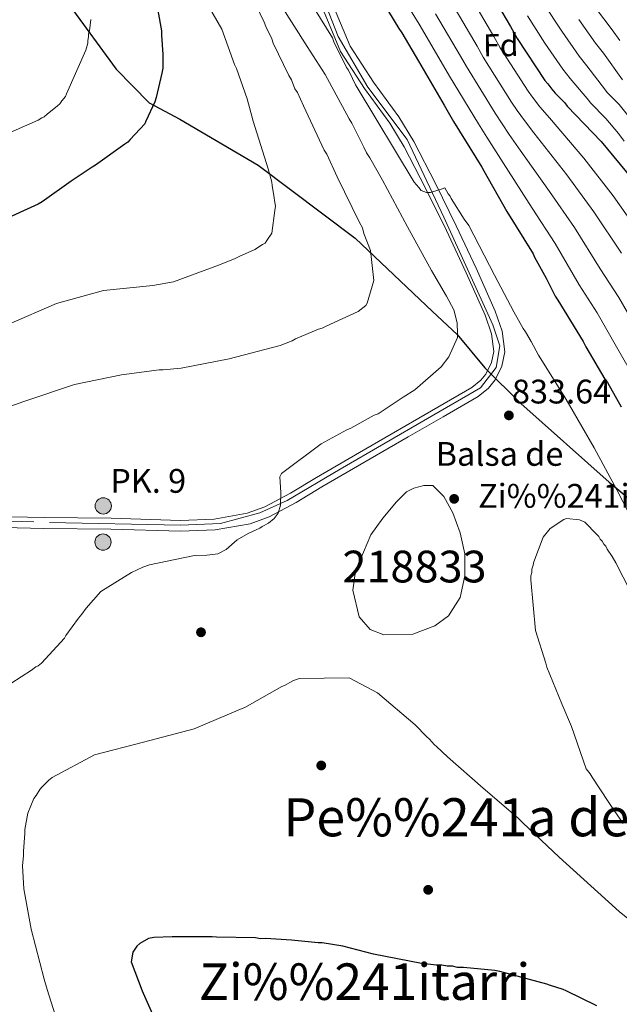
# Model space of a CAD drawing. Extents: x 586884 to 593753, y 743068 to 747785.
# Drawn here: x 591448 to 591636, y 744705 to 745015 of the extents above; entities that cross this region are included whole.
import ezdxf
from ezdxf.enums import TextEntityAlignment as Align

# ---------------------------------------------------------------- set-up
doc = ezdxf.new("R2010")
doc.units = 0
doc.header["$MEASUREMENT"] = 0
doc.linetypes.add('DGN Style 4', pattern=[125.145687, 62.53376, -31.26688, 0.078167, -31.26688])
for name, color, linetype in [('Nivel 1', 7, 'Continuous'), ('Nivel 12', 7, 'Continuous'), ('Nivel 17', 7, 'Continuous'), ('Nivel 21', 7, 'Continuous'), ('Nivel 23', 7, 'Continuous'), ('Nivel 37', 7, 'Continuous'), ('Nivel 4', 7, 'Continuous'), ('Nivel 41', 7, 'Continuous'), ('Nivel 43', 7, 'Continuous'), ('Nivel 44', 7, 'Continuous'), ('Nivel 45', 7, 'Continuous'), ('Nivel 48', 7, 'Continuous'), ('Nivel 5', 7, 'Continuous'), ('Nivel 51', 7, 'Continuous'), ('Nivel 54', 7, 'Continuous'), ('Nivel 7', 7, 'Continuous')]:
    doc.layers.add(name, color=color, linetype=linetype)
doc.styles.add('Style-arial', font='arial.shx', dxfattribs={"bigfont": 'arialbig.shx'})
doc.styles.add('Style-arialn', font='arialn.shx', dxfattribs={"bigfont": 'arialnbig.shx'})
doc.styles.add('Style-times', font='times.shx', dxfattribs={"bigfont": 'timesbig.shx'})

# ---------------------------------------------------------------- blocks, each defined once
blk = doc.blocks.new('5PATER_12')
at = {"layer": 'Nivel 7', "linetype": 'Continuous', "lineweight": 0}
h = blk.add_hatch(color=53, dxfattribs=at)
edge = h.paths.add_edge_path()
edge.add_ellipse((0, 0), major_axis=(-1.08, -1.12), ratio=0.999422, start_angle=0, end_angle=360)
blk = doc.blocks.new('5PERFI_21')
at = {"layer": 'Nivel 17', "linetype": 'Continuous', "lineweight": 0}
h = blk.add_hatch(color=7, dxfattribs=at)
edge = h.paths.add_edge_path()
edge.add_arc((0, 0), 1.56, 315.6665, 675.6665)
blk = doc.blocks.new('5PERFI_20')
at = {"layer": 'Nivel 17', "color": 7, "linetype": 'Continuous', "lineweight": 0}
blk.add_blockref('5PERFI_21', (0, 0), dxfattribs=at)
blk = doc.blocks.new('5HITCA')
at = {"layer": 'Nivel 21', "linetype": 'Continuous', "lineweight": 0}
h = blk.add_hatch(color=1, dxfattribs=at)
edge = h.paths.add_edge_path()
edge.add_arc((0, 0), 2.56, 0, 360)
at = {"layer": 'Nivel 21', "color": 7, "linetype": 'Continuous', "lineweight": 0}
blk.add_circle((0, 0), 2.56, dxfattribs=at)

msp = doc.modelspace()

# ---------------------------------------------------------------- linework, layer by layer
at = {"layer": 'Nivel 1', "color": 7, "linetype": 'Continuous', "lineweight": 30}
msp.add_polyline3d([(591463.388, 745019.531, 856.177), (591478.011, 744999.539, 852.861), (591488.406, 744988.992, 850.284), (591498.065, 744983.864, 848.46), (591522.703, 744969.313, 845.404), (591553.226, 744946.309, 840.502), (591577.611, 744923.256, 836.151), (591585.389, 744915.952, 835.02), (591594.115, 744905.439, 833.184), (591605.493, 744894.253, 832.588), (591633.313, 744869.477, 830.312), (591659.001, 744848.137, 825.721), (591675.653, 744828.287, 822.357), (591697.911, 744798.279, 829.329), (591728.495, 744762.579, 825.996), (591748.41, 744733.798, 817.863), (591751.827, 744726.554, 815.729), (591757.678, 744715.53, 811.083), (591762.179, 744701.246, 806.991)], dxfattribs=at)
at = {"layer": 'Nivel 12', "color": 142, "linetype": 'Continuous', "lineweight": 0}
msp.add_polyline3d([(591571.744, 744867.559, 833.774), (591574.904, 744868.421, 833.697), (591577.776, 744868.421, 833.631), (591581.222, 744864.974, 833.417), (591584.094, 744859.804, 833.184), (591586.392, 744853.486, 833.273), (591587.828, 744846.88, 833.281), (591587.828, 744839.987, 833.153), (591586.392, 744833.094, 832.897), (591582.658, 744827.35, 832.456), (591578.35, 744824.191, 832.011), (591571.457, 744821.606, 831.344), (591562.266, 744821.318, 830.859), (591557.958, 744823.042, 830.978), (591554.512, 744827.063, 831.43), (591552.501, 744835.392, 832.173), (591553.363, 744841.423, 832.626), (591555.948, 744847.454, 833.014), (591558.245, 744852.911, 833.367), (591561.979, 744858.081, 833.643), (591566.287, 744863.251, 833.86), (591569.447, 744866.41, 833.823), (591571.744, 744867.559, 833.774)], dxfattribs=at)
at = {"layer": 'Nivel 21', "color": 7, "linetype": 'Continuous', "lineweight": 13}
for points in [[(591434.166, 744855.35, 837.128), (591455.243, 744854.9, 836.063), (591476.32, 744854.701, 834.964), (591498.243, 744853.975, 833.928), (591509.202, 744854.4, 833.474), (591520.157, 744856.35, 833.142), (591526.235, 744858.541, 833.032), (591534.64, 744863.055, 832.97), (591542.803, 744868.005, 832.971), (591569.959, 744883.698, 833.028), (591580.994, 744890.078, 833.003), (591592.023, 744896.485, 832.971), (591595.302, 744899.11, 832.978), (591597.343, 744901.662, 832.994), (591599.528, 744906.027, 833.021), (591600.403, 744910.537, 833.028), (591599.614, 744916.994, 832.853), (591597.407, 744923.317, 832.458), (591591.386, 744936.83, 831.166), (591585.133, 744950.228, 829.952), (591578.542, 744963.593, 829.098), (591571.724, 744976.841, 828.244), (591567.023, 744984.516, 827.707), (591559.048, 744995.472, 826.89), (591551.726, 745006.795, 826.08), (591546.495, 745019.35, 825.495)], [(591508.833, 744857.821, 833.474), (591519.268, 744859.678, 833.142), (591524.833, 744861.685, 833.032), (591532.937, 744866.037, 832.97), (591541.054, 744870.959, 832.971), (591554.665, 744878.823, 833.006), (591579.273, 744893.048, 833.003), (591590.077, 744899.325, 832.971), (591592.859, 744901.552, 832.978), (591594.436, 744903.523, 832.994), (591596.248, 744907.143, 833.021), (591596.93, 744910.659, 833.028), (591596.251, 744916.211, 832.853), (591594.213, 744922.051, 832.458), (591588.263, 744935.405, 831.166), (591582.038, 744948.743, 829.952), (591575.476, 744962.048, 829.098), (591568.73, 744975.157, 828.244), (591564.167, 744982.606, 827.707), (591556.217, 744993.528, 826.89), (591548.676, 745005.19, 826.08), (591543.315, 745018.056, 825.495)], [(591434.268, 744858.781, 837.128), (591455.296, 744858.332, 836.063), (591476.393, 744858.133, 834.964), (591498.233, 744857.41, 833.928), (591508.833, 744857.821, 833.474)]]:
    msp.add_polyline3d(points, dxfattribs=at)
at = {"layer": 'Nivel 23', "color": 7, "linetype": 'DGN Style 4', "lineweight": 0}
msp.add_polyline3d([(591389.494, 744858.954, 838.535), (591456.964, 744856.752, 835.975), (591498.241, 744855.926, 833.928), (591510.899, 744856.476, 833.414), (591523.282, 744859.78, 833.073), (591531.813, 744863.634, 833.156), (591548.598, 744873.545, 832.988), (591576.116, 744889.512, 833.003), (591592.751, 744899.224, 832.975), (591597.704, 744905.556, 833.015), (591598.805, 744912.439, 832.978), (591596.604, 744919.046, 832.693), (591581.194, 744952.907, 829.715), (591569.636, 744977.408, 828.151), (591557.253, 744993.925, 826.906), (591547.897, 745009.892, 825.889), (591538.816, 745033.292, 824.726)], dxfattribs=at)
at = {"layer": 'Nivel 4', "color": 30, "linetype": 'Continuous', "lineweight": 30, "flags": 128}
for points, elevation in [([(591594.015, 745027.031), (591602.256, 745012.991), (591604.318, 745009.287), (591613.016, 744996.03), (591613.96, 744994.953), (591615.223, 744993.259), (591616.324, 744992.03), (591619.311, 744988.958), (591620.101, 744987.88), (591630.792, 744976.82), (591640.719, 744964.664), (591650.502, 744951.574), (591657.137, 744942.021), (591664.751, 744928.44), (591672.223, 744913.77), (591674.457, 744908.67)], 800), ([(591489.93, 745024.525), (591492.255, 745011.659), (591492.271, 745010.261), (591492.652, 745004.208), (591492.686, 745001.257), (591492.703, 744999.859), (591492.41, 744998.302), (591490.635, 744990.67), (591490.185, 744989.267), (591487.305, 744983.175), (591487.003, 744982.395), (591482.401, 744977.371), (591481.634, 744976.585), (591480.709, 744975.953), (591471.466, 744969.322), (591470.386, 744968.688), (591463.758, 744964.261), (591454.669, 744957.787), (591453.436, 744956.996), (591441.691, 744951.733)], 850), ([(591560.507, 745023.205), (591567.002, 745012.407), (591567.95, 745011.02), (591573.18, 745002.072), (591581.263, 744988.186), (591584.274, 744983.095), (591593.14, 744968.752), (591593.775, 744967.517), (591601.07, 744954.709), (591609.301, 744941.446), (591609.78, 744940.364), (591613.43, 744933.727), (591614.065, 744932.492), (591616.292, 744928.013), (591617.083, 744926.78), (591625.156, 744913.826), (591625.952, 744912.126)], 825), ([(591625.952, 744912.126), (591631.973, 744901.944), (591632.763, 744900.866), (591637.046, 744893.149)], 825), ([(591629.455, 744704.486), (591619.77, 744709.189), (591618.832, 744709.644), (591614.467, 744710.991), (591613.687, 744711.293), (591598.884, 744715.314), (591597.327, 744715.607), (591587.374, 744716.578), (591585.51, 744716.557), (591583.952, 744717.005), (591582.243, 744716.985), (591580.531, 744717.276), (591578.823, 744717.256), (591577.111, 744717.546), (591574.156, 744717.823), (591559.055, 744720.754), (591549.395, 744723.282), (591542.859, 744724.293), (591541.617, 744724.279), (591533.219, 744725.113), (591524.98, 744725.639), (591523.427, 744725.621), (591521.87, 744725.913), (591509.597, 744726.081), (591508.197, 744726.22), (591495.615, 744726.229), (591489.87, 744726.007), (591488.166, 744725.677), (591485.388, 744724.091), (591484.465, 744723.303), (591483.244, 744721.425), (591482.659, 744718.312), (591486.183, 744709.188), (591486.502, 744708.415), (591491.127, 744698.062)], 825)]:
    msp.add_lwpolyline(points, dxfattribs=dict(at, elevation=elevation))
at = {"layer": 'Nivel 5', "color": 30, "linetype": 'Continuous', "lineweight": 0, "flags": 128}
for points, elevation in [([(591478.431, 745069.221), (591511.245, 745012.139), (591515.244, 745001.04), (591515.878, 744999.809), (591519.24, 744990.25), (591521.18, 744983.152), (591525.843, 744968.191), (591526.975, 744964.024), (591527.143, 744962.943), (591527.807, 744959.08), (591527.818, 744958.152), (591528.147, 744956.453), (591528.009, 744955.058), (591527.008, 744947.925), (591525.487, 744945.586), (591524.877, 744944.804), (591524.108, 744944.331), (591521.65, 744942.755), (591516.722, 744940.53), (591515.491, 744939.896), (591510.56, 744937.982), (591496.072, 744932.55), (591489.584, 744931.391), (591473.967, 744929.816), (591459.153, 744925.773), (591444.213, 744919.253)], 845), ([(591588.872, 745023.709), (591596.974, 745009.891), (591598.98, 745006.315), (591607.789, 744992.6), (591609.158, 744990.744), (591611.488, 744987.697), (591614.452, 744984.234), (591625.361, 744971.57), (591634.605, 744959.671), (591643.834, 744946.59)], 805), ([(591529.788, 745019.917), (591538.146, 745006.701), (591543.821, 744997.943), (591551.414, 744983.945), (591552.204, 744982.561), (591556.007, 744975.02), (591556.802, 744973.172), (591557.904, 744971.636), (591561.856, 744964.561), (591569.766, 744949.947), (591577.358, 744936.104), (591582.095, 744928.109), (591584.312, 744923.8), (591585.444, 744919.634), (591585.484, 744916.229), (591585.498, 744914.991), (591582.782, 744908.922), (591580.342, 744905.797), (591572.067, 744898.58), (591568.379, 744896.215), (591560.545, 744891.016), (591559.312, 744890.537), (591551.929, 744886.426), (591550.696, 744885.948), (591542.543, 744881.518), (591530.112, 744872.24), (591529.506, 744871.15), (591529.873, 744866.2), (591529.765, 744862.174), (591529.02, 744859.689), (591527.802, 744857.972), (591525.96, 744856.557), (591523.961, 744855.45), (591523.192, 744854.977), (591519.805, 744853.39), (591518.882, 744852.915), (591516.114, 744851.334), (591512.59, 744848.197), (591509.973, 744846.928), (591507.5, 744846.59), (591506.573, 744846.424), (591503.013, 744846.383), (591502.086, 744846.218), (591488.496, 744843.428)], 835), ([(591538.538, 745021.757), (591546.111, 745009.462), (591546.59, 745008.229), (591550.555, 745000.07), (591551.183, 744999.304), (591552.452, 744996.687), (591553.404, 744994.685), (591553.879, 744993.762), (591571.874, 744963.94), (591573.286, 744962.254), (591574.071, 744961.334), (591575.781, 744960.735), (591577.019, 744960.749), (591580.721, 744961.876), (591581.492, 744962.194), (591582.597, 744960.35), (591583.225, 744959.583), (591583.543, 744958.813), (591587.643, 744952.359), (591589.06, 744950.363), (591597.137, 744934.667), (591603.309, 744923.129), (591606.156, 744917.899), (591606.943, 744916.825), (591608.681, 744913.749), (591611.053, 744909.442), (591619.098, 744896.532), (591620.833, 744893.766), (591628.576, 744880.234), (591635.696, 744867.004), (591643.296, 744852.386)], 830), ([(591569.001, 745020.868), (591573.444, 745013.742), (591581.129, 745000.59), (591582.967, 744997.401), (591592.106, 744982.311), (591594.754, 744978.119), (591596.978, 744974.7), (591599.876, 744970.06), (591609.069, 744955.822), (591616.261, 744944.69), (591623.828, 744931.64), (591629.471, 744922.805), (591635.644, 744912.122), (591643.145, 744898.96)], 820), ([(591583.729, 745020.387), (591591.692, 745006.791), (591593.642, 745003.344), (591602.561, 744989.17), (591604.357, 744986.536), (591606.651, 744983.365), (591609.593, 744979.509), (591619.93, 744966.321), (591628.49, 744954.677), (591637.165, 744941.607)], 810), ([(591612.654, 745020.283), (591618.388, 745011.501), (591623.866, 745003.695), (591626.249, 745000.631), (591632.171, 744992.941), (591632.715, 744992.266), (591636.465, 744988.401), (591640.938, 744982.778)], 790), ([(591522.091, 745019.592), (591524.629, 745014.359), (591525.11, 745012.971), (591527.012, 745009.123), (591527.493, 745007.735), (591532.41, 744997.576), (591533.2, 744996.192), (591534.316, 744993.418), (591535.104, 744992.189), (591537.01, 744988.032), (591543.52, 744974.02), (591544.308, 744972.791), (591547.641, 744965.709), (591554.621, 744951.239), (591555.569, 744949.547), (591556.053, 744947.85), (591558.129, 744942.456), (591559.167, 744933.025), (591557.083, 744925.88), (591556.628, 744925.101), (591554.173, 744923.215), (591544.164, 744918.609), (591542.933, 744917.976), (591541.699, 744917.652), (591534.458, 744914.626), (591533.382, 744913.995), (591529.683, 744912.558), (591513.633, 744908.347), (591498.497, 744905.384), (591492.776, 744904.853), (591491.537, 744904.839), (591479.635, 744903.307), (591464.811, 744900.194), (591448.928, 744894.901), (591433.203, 744889.3)], 840), ([(591578.587, 745017.064), (591586.411, 745003.69), (591588.305, 745000.372), (591597.334, 744985.741), (591599.555, 744982.327), (591601.815, 744979.032), (591604.735, 744974.785), (591614.5, 744961.071), (591622.376, 744949.684), (591630.497, 744936.623), (591636.387, 744927.609), (591642.921, 744916.201)], 815), ([(591629.022, 745018.952), (591634.213, 745011.936), (591636.69, 745008.656)], 780), ([(591470.023, 745015.188), (591469.598, 745011.611), (591469.298, 745010.675), (591469.309, 745009.743), (591469.011, 745008.652), (591469.022, 745007.721), (591468.426, 745005.539), (591462.373, 744991.799), (591462.071, 744991.019), (591460.845, 744989.607), (591460.234, 744988.668), (591459.465, 744988.037), (591456.234, 744985.359), (591455.311, 744984.572), (591454.538, 744984.252), (591453.46, 744983.463), (591439.395, 744977.396)], 855), ([(591607.585, 745016.404), (591613.071, 745007.775), (591618.693, 744999.575), (591621.029, 744996.618), (591626.866, 744989.655), (591627.433, 744989.012), (591632.224, 744984.063), (591636.241, 744979.339), (591638.021, 744976.915)], 795), ([(591623.705, 745015.226), (591629.04, 745007.816), (591631.47, 745004.643), (591637.475, 744996.226)], 785), ([(591639.975, 744835.006), (591635.38, 744844.086), (591634.273, 744846.085), (591632.699, 744848.389), (591632.223, 744849.312), (591631.597, 744849.924), (591631.122, 744850.847), (591630.496, 744851.459), (591630.021, 744852.383), (591629.394, 744852.995), (591625.635, 744856.821), (591623.923, 744857.575), (591619.893, 744857.993), (591618.968, 744857.672), (591614.667, 744854.836), (591612.53, 744852.179), (591609.525, 744844.404), (591609.383, 744843.319), (591608.933, 744842.075), (591608.945, 744840.992), (591608.648, 744839.905), (591608.663, 744838.667), (591610.086, 744822.739), (591613.303, 744812.404), (591613.627, 744811.17), (591618.405, 744799.615), (591621.429, 744792.53), (591626.074, 744779.116)], 835), ([(591488.496, 744843.428), (591486.339, 744842.629), (591482.797, 744841.039), (591473.114, 744835.044), (591468.532, 744829.728), (591467.16, 744827.854), (591466.091, 744826.603), (591462.13, 744821.139), (591461.675, 744820.36), (591454.492, 744812.382), (591453.417, 744811.595), (591452.647, 744811.277), (591451.267, 744810.177), (591444.813, 744806.077)], 835), ([(591649.438, 744723.663), (591636.467, 744734.193), (591629.739, 744740.307), (591617.537, 744751.311), (591606.11, 744762.169), (591604.544, 744763.699), (591593.6, 744773.014), (591582.339, 744782.945), (591578.896, 744786.156), (591578.114, 744786.766), (591576.702, 744788.452), (591575.762, 744789.37), (591572.159, 744793.044), (591560.277, 744803.122), (591551.399, 744807.818), (591535.611, 744807.634), (591533.608, 744806.837), (591530.993, 744805.413), (591530.223, 744805.095), (591518.535, 744798.457), (591517.147, 744797.977), (591502.513, 744791.769), (591486.618, 744787.559), (591471.185, 744783.51), (591457.8, 744776.388), (591456.726, 744775.602), (591454.584, 744773.409), (591453.974, 744772.628), (591452.757, 744770.757), (591451.994, 744769.819), (591450.191, 744765.154), (591449.167, 744760.034), (591449.181, 744758.795), (591448.782, 744753.218), (591448.798, 744751.825), (591448.526, 744748.571), (591448.92, 744741.3), (591451.235, 744728.633), (591455.288, 744712.89), (591456.254, 744709.651), (591460.756, 744695.307)], 830), ([(591626.074, 744779.116), (591627.33, 744777.583), (591627.962, 744776.506), (591633.005, 744768.825), (591633.635, 744767.903), (591634.895, 744766.06), (591637.729, 744761.914)], 835)]:
    msp.add_lwpolyline(points, dxfattribs=dict(at, elevation=elevation))
at = {"layer": 'Nivel 51', "color": 4, "linetype": 'Continuous', "lineweight": 0, "elevation": 832.051, "flags": 128}
msp.add_lwpolyline([(591571.744, 744867.559), (591569.447, 744866.41), (591566.287, 744863.251), (591561.979, 744858.081), (591558.245, 744852.911), (591555.948, 744847.454), (591553.363, 744841.423), (591552.501, 744835.392), (591554.512, 744827.063), (591557.958, 744823.042), (591562.266, 744821.318), (591571.457, 744821.606), (591578.35, 744824.191), (591582.658, 744827.35), (591586.392, 744833.094), (591587.828, 744839.987), (591587.828, 744846.88), (591586.392, 744853.486), (591584.094, 744859.804), (591581.222, 744864.974), (591577.776, 744868.421), (591574.904, 744868.421)], close=True, dxfattribs=at)
at = {"layer": 'Nivel 54', "color": 9, "linetype": 'Continuous', "lineweight": 0}
for points in [[(591434.166, 744855.35, 837.128), (591455.243, 744854.9, 836.063), (591476.32, 744854.701, 834.964), (591498.243, 744853.975, 833.928), (591509.202, 744854.4, 833.474), (591520.157, 744856.35, 833.142), (591526.235, 744858.541, 833.032), (591534.64, 744863.055, 832.97), (591542.803, 744868.005, 832.971), (591569.959, 744883.698, 833.028), (591580.994, 744890.078, 833.003), (591592.023, 744896.485, 832.971), (591595.302, 744899.11, 832.978), (591597.343, 744901.662, 832.994), (591599.528, 744906.027, 833.021), (591600.403, 744910.537, 833.028), (591599.614, 744916.994, 832.853), (591597.407, 744923.317, 832.458), (591591.386, 744936.83, 831.166), (591585.133, 744950.228, 829.952), (591578.542, 744963.593, 829.098), (591571.724, 744976.841, 828.244), (591567.023, 744984.516, 827.707), (591559.048, 744995.472, 826.89), (591551.726, 745006.795, 826.08), (591546.495, 745019.35, 825.495)], [(591543.315, 745018.056, 825.495), (591548.676, 745005.19, 826.08), (591556.217, 744993.528, 826.89), (591564.167, 744982.606, 827.707), (591568.73, 744975.157, 828.244), (591575.476, 744962.048, 829.098), (591582.038, 744948.743, 829.952), (591588.263, 744935.405, 831.166), (591594.213, 744922.051, 832.458), (591596.251, 744916.211, 832.853), (591596.93, 744910.659, 833.028), (591596.248, 744907.143, 833.021), (591594.436, 744903.523, 832.994), (591592.859, 744901.552, 832.978), (591590.077, 744899.325, 832.971), (591579.273, 744893.048, 833.003), (591554.665, 744878.823, 833.006), (591541.054, 744870.959, 832.971), (591532.937, 744866.037, 832.97), (591524.833, 744861.685, 833.032), (591519.268, 744859.678, 833.142), (591508.833, 744857.821, 833.474), (591498.233, 744857.41, 833.928), (591476.393, 744858.133, 834.964), (591455.296, 744858.332, 836.063), (591434.268, 744858.781, 837.128)]]:
    msp.add_polyline3d(points, dxfattribs=at)

# ---------------------------------------------------------------- block references
at = {"layer": 'Nivel 17', "color": 7, "linetype": 'Continuous', "lineweight": 0}
for p in [(591584.458, 744864.197, 833.298), (591504.712, 744822.168, 832.123), (591542.585, 744780.196, 828.729), (591576.271, 744741.017, 827.874)]:
    msp.add_blockref('5PERFI_20', p, dxfattribs=at)
at = {"layer": 'Nivel 21', "color": 7, "linetype": 'Continuous', "lineweight": 0}
for p in [(591473.917, 744861.985, 835.498), (591473.844, 744850.574, 835.065)]:
    msp.add_blockref('5HITCA', p, dxfattribs=at)
at = {"layer": 'Nivel 7', "color": 53, "linetype": 'Continuous', "lineweight": 0}
msp.add_blockref('5PATER_12', (591601.713, 744890.496, 833.643), dxfattribs=at)

# ---------------------------------------------------------------- texts
at = {"layer": 'Nivel 37', "color": 92, "linetype": 'Continuous', "lineweight": 0, "style": 'Style-arial'}
msp.add_text('Fd', height=7, rotation=0.66644, dxfattribs=at).set_placement((591599.153, 745007.145, 804.545), align=Align.MIDDLE_CENTER)
at = {"layer": 'Nivel 41', "color": 7, "linetype": 'Continuous', "lineweight": 0, "style": 'Style-arial'}
msp.add_text('833.64', height=7.5, dxfattribs=at).set_placement((591602.674, 744894.246, 833.643))
at = {"layer": 'Nivel 43', "color": 4, "linetype": 'Continuous', "lineweight": 0, "style": 'Style-times'}
for s, p in [('Balsa de', (591578.624, 744874.617, 833.139)), ('Zi%%241itarri', (591592.034, 744861.398, 833.677))]:
    msp.add_text(s, height=7.5, dxfattribs=at).set_placement(p)
at = {"layer": 'Nivel 44', "color": 7, "linetype": 'Continuous', "lineweight": 0, "style": 'Style-arial'}
msp.add_text('PK. 9', height=7.5, dxfattribs=at).set_placement((591476.117, 744866.112, 835.874))
at = {"layer": 'Nivel 45', "color": 7, "linetype": 'Continuous', "lineweight": 0, "style": 'Style-times'}
for s, height, p in [('Pe%%241a de Zi%%241itarri', 12, (591641.428, 744763.877, 836.464)), ('Zi%%241itarri', 11.5, (591556.234, 744712.09, 824.818))]:
    msp.add_text(s, height=height, dxfattribs=at).set_placement(p, align=Align.MIDDLE_CENTER)
at = {"layer": 'Nivel 48', "color": 4, "linetype": 'Continuous', "lineweight": 0, "style": 'Style-arialn'}
msp.add_text('218833', height=10, dxfattribs=at).set_placement((591571.957, 744842.872, 832.051), align=Align.MIDDLE_CENTER)

doc.saveas('drawing.dxf')
